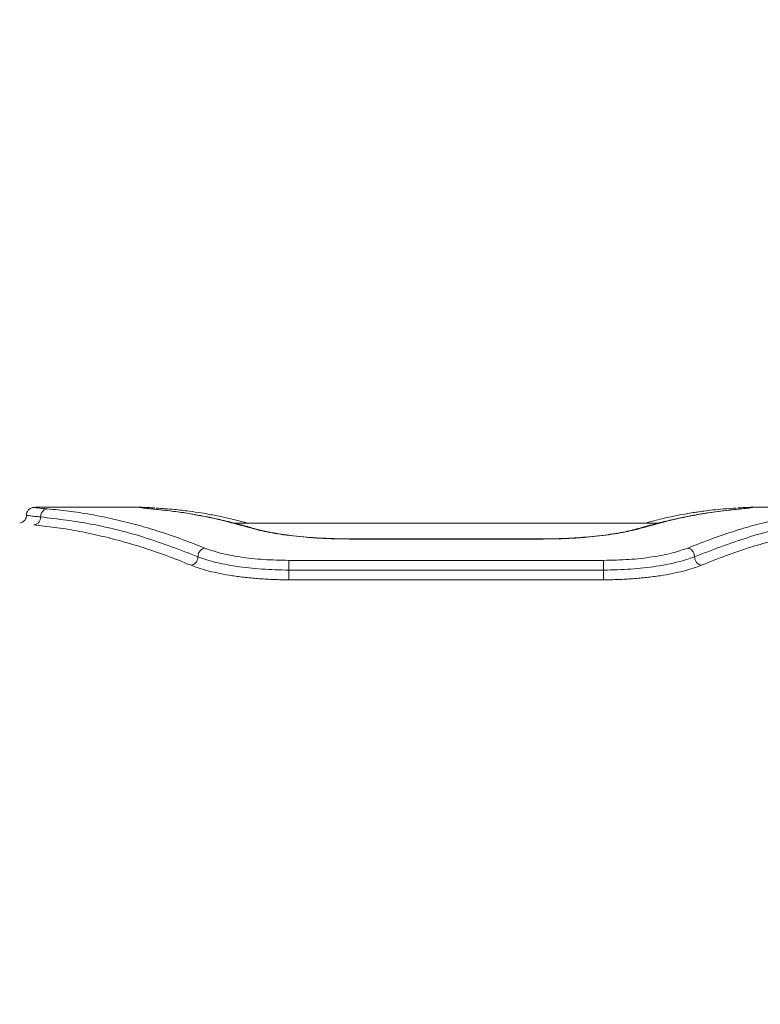
# Model space of a CAD drawing. Units: millimetres. Extents: x -344 to 4924, y -128 to 6369.
# Drawn here: x 2173 to 2314, y 2919 to 3106 of the extents above; entities that cross this region are included whole.
import ezdxf

# ---------------------------------------------------------------- set-up
doc = ezdxf.new("R2010")
doc.units = ezdxf.units.MM
for name, color, linetype in [('Dimensions', 7, 'Continuous'), ('Safetyarea', 131, 'Continuous'), ('Warstwa 1', 7, 'Continuous')]:
    doc.layers.add(name, color=color, linetype=linetype)
doc.styles.get("Standard").update_dxf_attribs({"font": 'arial.ttf'})
doc.dimstyles.new('Leikkiset keinu', dxfattribs={"dimtxt": 150, "dimasz": 2.5, "dimexe": 0.06, "dimexo": 0.625, "dimtad": 0, "dimtih": 1, "dimtoh": 1, "dimdec": 0, "dimtxsty": 'Standard', "dimcen": 2.5, "dimadec": 0, "dimazin": 0, "dimtfac": 1, "dimtmove": 0, "dimatfit": 3, "dimfxl": 1, "dimarcsym": 0})

# ---------------------------------------------------------------- blocks, each defined once
blk = doc.blocks.new('*D2')
at = {"layer": 'Defpoints', "color": 0}
for p in [(2221.98, 4947.78), (-116.51, 547.78), (2221.98, 547.78)]:
    blk.add_point(p, dxfattribs=at)
at = {"layer": 'Dimensions', "color": 0, "lineweight": -2}
for p, q in [((2221.35, 4947.78), (-116.57, 4947.78)), ((-116.51, 4945.28), (-116.51, 2824.98)), ((-116.51, 550.28), (-116.51, 2670.58)), ((2221.35, 547.78), (-116.57, 547.78))]:
    blk.add_line(p, q, dxfattribs=at)
at = {"layer": 'Dimensions', "color": 0}
for points in [[(-116.1, 4945.28), (-116.93, 4945.28), (-116.51, 4947.78)], [(-116.93, 550.28), (-116.1, 550.28), (-116.51, 547.78)]]:
    blk.add_solid(points, dxfattribs=at)
at = {"layer": 'Dimensions', "color": 0, "lineweight": 5, "insert": (-116.51, 2747.78), "char_height": 150, "attachment_point": 5}
blk.add_mtext('4400', dxfattribs=at)

msp = doc.modelspace()

# ---------------------------------------------------------------- linework, layer by layer
at = {"layer": 'Safetyarea', "lineweight": 5}
msp.add_open_spline([(2023.65, 547.78), (2023.65, 547.78), (3423.65, 547.78), (3423.65, 547.78), (3423.65, 547.78), (4248.65, 547.78), (4923.65, 1222.79), (4923.65, 2047.78), (4923.65, 2047.78), (4923.65, 2047.78), (4923.65, 3447.79), (4923.65, 3447.79), (4923.65, 3447.79), (4923.65, 4272.78), (4248.65, 4947.78), (3423.65, 4947.78), (3423.65, 4947.78), (3423.65, 4947.78), (2023.65, 4947.78), (2023.65, 4947.78), (2023.65, 4947.78), (1198.65, 4947.78), (523.65, 4272.78), (523.65, 3447.79), (523.65, 3447.79), (523.65, 3447.79), (523.65, 2047.78), (523.65, 2047.78), (523.65, 2047.78), (523.65, 1222.79), (1198.65, 547.78), (2023.65, 547.78)], degree=3, knots=[0, 0, 0, 0, 0.111111, 0.111111, 0.111111, 0.111111, 0.222222, 0.222222, 0.222222, 0.222222, 0.333333, 0.333333, 0.333333, 0.333333, 0.444444, 0.444444, 0.444444, 0.444444, 0.555556, 0.555556, 0.555556, 0.555556, 0.666667, 0.666667, 0.666667, 0.666667, 0.777778, 0.777778, 0.777778, 0.777778, 1, 1, 1, 1], dxfattribs=at)
at = {"layer": 'Warstwa 1', "lineweight": 5}
for points, knots in [([(2175.63, 3013.44), (2175.41, 3013.41), (2175.19, 3013.38), (2174.99, 3013.3), (2174.99, 3013.3), (2174.8, 3013.21), (2174.62, 3013.06), (2174.48, 3012.89), (2174.48, 3012.89), (2174.37, 3012.76), (2174.28, 3012.61), (2174.22, 3012.45), (2174.22, 3012.45), (2174.17, 3012.28), (2174.15, 3012.11), (2174.13, 3011.94)], [0, 0, 0, 0, 0.2, 0.2, 0.2, 0.2, 0.4, 0.4, 0.4, 0.4, 0.6, 0.6, 0.6, 0.6, 1, 1, 1, 1]), ([(2178.13, 3013.16), (2177.41, 3013.22), (2176.68, 3013.29), (2176.26, 3013.34), (2176.26, 3013.34), (2175.84, 3013.38), (2175.74, 3013.41), (2175.63, 3013.44)], [0, 0, 0, 0, 0.333333, 0.333333, 0.333333, 0.333333, 1, 1, 1, 1]), ([(2198.61, 3013.09), (2198.16, 3013.13), (2197.72, 3013.17), (2197.35, 3013.21), (2197.35, 3013.21), (2196.99, 3013.25), (2196.69, 3013.28), (2196.45, 3013.31), (2196.45, 3013.31), (2196.21, 3013.34), (2196.02, 3013.37), (2195.91, 3013.39), (2195.91, 3013.39), (2195.8, 3013.41), (2195.76, 3013.42), (2195.73, 3013.44)], [0, 0, 0, 0, 0.2, 0.2, 0.2, 0.2, 0.4, 0.4, 0.4, 0.4, 0.6, 0.6, 0.6, 0.6, 1, 1, 1, 1]), ([(2195.91, 3013.46), (2196.07, 3013.45), (2196.22, 3013.45), (2196.45, 3013.44), (2196.45, 3013.44), (2196.68, 3013.43), (2196.98, 3013.42), (2197.34, 3013.4), (2197.34, 3013.4), (2197.71, 3013.38), (2198.14, 3013.36), (2198.57, 3013.34)], [0, 0, 0, 0, 0.25, 0.25, 0.25, 0.25, 0.5, 0.5, 0.5, 0.5, 1, 1, 1, 1]), ([(2312.54, 3013.44), (2312.5, 3013.42), (2312.47, 3013.41), (2312.36, 3013.39), (2312.36, 3013.39), (2312.25, 3013.37), (2312.06, 3013.34), (2311.81, 3013.31), (2311.81, 3013.31), (2311.57, 3013.28), (2311.28, 3013.25), (2310.91, 3013.21), (2310.91, 3013.21), (2310.54, 3013.17), (2310.1, 3013.13), (2309.66, 3013.09)], [0, 0, 0, 0, 0.2, 0.2, 0.2, 0.2, 0.4, 0.4, 0.4, 0.4, 0.6, 0.6, 0.6, 0.6, 1, 1, 1, 1]), ([(2309.69, 3013.34), (2310.13, 3013.36), (2310.56, 3013.38), (2310.92, 3013.4), (2310.92, 3013.4), (2311.29, 3013.42), (2311.59, 3013.43), (2311.81, 3013.44), (2311.81, 3013.44), (2312.04, 3013.45), (2312.2, 3013.45), (2312.36, 3013.46)], [0, 0, 0, 0, 0.25, 0.25, 0.25, 0.25, 0.5, 0.5, 0.5, 0.5, 1, 1, 1, 1]), ([(2174.13, 3011.95), (2174.13, 3011.83), (2174.12, 3011.71), (2174.09, 3011.59), (2174.09, 3011.59), (2174.07, 3011.48), (2174.03, 3011.37), (2173.98, 3011.27), (2173.98, 3011.27), (2173.93, 3011.17), (2173.87, 3011.08), (2173.81, 3011), (2173.81, 3011), (2173.74, 3010.92), (2173.67, 3010.85), (2173.6, 3010.79), (2173.6, 3010.79), (2173.44, 3010.65), (2173.29, 3010.57), (2173.18, 3010.53), (2173.18, 3010.53), (2173.03, 3010.47), (2172.94, 3010.46), (2172.85, 3010.46)], [0, 0, 0, 0, 0.142857, 0.142857, 0.142857, 0.142857, 0.285714, 0.285714, 0.285714, 0.285714, 0.428571, 0.428571, 0.428571, 0.428571, 0.571429, 0.571429, 0.571429, 0.571429, 0.714286, 0.714286, 0.714286, 0.714286, 1, 1, 1, 1]), ([(2176.82, 3011.62), (2176.41, 3011.66), (2176, 3011.7), (2175.65, 3011.73), (2175.65, 3011.73), (2175.31, 3011.77), (2175.04, 3011.8), (2174.81, 3011.83), (2174.81, 3011.83), (2174.58, 3011.85), (2174.41, 3011.88), (2174.3, 3011.89), (2174.3, 3011.89), (2174.2, 3011.91), (2174.16, 3011.93), (2174.13, 3011.94)], [0, 0, 0, 0, 0.2, 0.2, 0.2, 0.2, 0.4, 0.4, 0.4, 0.4, 0.6, 0.6, 0.6, 0.6, 1, 1, 1, 1]), ([(2175.51, 3010.09), (2175.68, 3010.12), (2175.86, 3010.14), (2176.01, 3010.22), (2176.01, 3010.22), (2176.17, 3010.29), (2176.32, 3010.41), (2176.44, 3010.55), (2176.44, 3010.55), (2176.56, 3010.7), (2176.66, 3010.87), (2176.72, 3011.05), (2176.72, 3011.05), (2176.78, 3011.23), (2176.8, 3011.43), (2176.82, 3011.62)], [0, 0, 0, 0, 0.2, 0.2, 0.2, 0.2, 0.4, 0.4, 0.4, 0.4, 0.6, 0.6, 0.6, 0.6, 1, 1, 1, 1]), ([(2176.82, 3011.62), (2176.85, 3011.84), (2176.87, 3012.06), (2176.95, 3012.26), (2176.95, 3012.26), (2177.02, 3012.46), (2177.15, 3012.65), (2177.3, 3012.79), (2177.3, 3012.79), (2177.41, 3012.91), (2177.55, 3013), (2177.69, 3013.06), (2177.69, 3013.06), (2177.83, 3013.11), (2177.98, 3013.14), (2178.13, 3013.16)], [0, 0, 0, 0, 0.2, 0.2, 0.2, 0.2, 0.4, 0.4, 0.4, 0.4, 0.6, 0.6, 0.6, 0.6, 1, 1, 1, 1]), ([(2206.81, 3004.04), (2203.45, 3005.32), (2200.09, 3006.6), (2196.74, 3007.66), (2196.74, 3007.66), (2193.39, 3008.73), (2190.05, 3009.57), (2186.73, 3010.2), (2186.73, 3010.2), (2183.42, 3010.82), (2180.12, 3011.22), (2176.82, 3011.62)], [0, 0, 0, 0, 0.25, 0.25, 0.25, 0.25, 0.5, 0.5, 0.5, 0.5, 1, 1, 1, 1]), ([(2208.11, 3005.68), (2206.53, 3006.3), (2204.96, 3006.93), (2203.38, 3007.5), (2203.38, 3007.5), (2201.91, 3008.03), (2200.45, 3008.52), (2198.99, 3008.98), (2198.99, 3008.98), (2197.63, 3009.41), (2196.28, 3009.8), (2194.93, 3010.17), (2194.93, 3010.17), (2193.54, 3010.54), (2192.14, 3010.89), (2190.75, 3011.2), (2190.75, 3011.2), (2189.28, 3011.53), (2187.81, 3011.83), (2186.34, 3012.09), (2186.34, 3012.09), (2184.94, 3012.34), (2183.53, 3012.56), (2182.13, 3012.73), (2182.13, 3012.73), (2180.8, 3012.9), (2179.47, 3013.03), (2178.13, 3013.16)], [0, 0, 0, 0, 0.125, 0.125, 0.125, 0.125, 0.25, 0.25, 0.25, 0.25, 0.375, 0.375, 0.375, 0.375, 0.5, 0.5, 0.5, 0.5, 0.625, 0.625, 0.625, 0.625, 0.75, 0.75, 0.75, 0.75, 1, 1, 1, 1]), ([(2198.74, 3013.08), (2198.4, 3013.11), (2198.06, 3013.15), (2197.76, 3013.18), (2197.76, 3013.18), (2197.45, 3013.21), (2197.2, 3013.23), (2196.98, 3013.26), (2196.98, 3013.26), (2196.75, 3013.29), (2196.56, 3013.31), (2196.47, 3013.32), (2196.47, 3013.32), (2196.41, 3013.33), (2196.39, 3013.33), (2196.37, 3013.32)], [0, 0, 0, 0, 0.2, 0.2, 0.2, 0.2, 0.4, 0.4, 0.4, 0.4, 0.6, 0.6, 0.6, 0.6, 1, 1, 1, 1]), ([(2217.06, 3009.46), (2214.86, 3010.07), (2212.66, 3010.68), (2210.47, 3011.19), (2210.47, 3011.19), (2208.41, 3011.66), (2206.36, 3012.06), (2204.32, 3012.37), (2204.32, 3012.37), (2202.41, 3012.66), (2200.51, 3012.87), (2198.61, 3013.09)], [0, 0, 0, 0, 0.25, 0.25, 0.25, 0.25, 0.5, 0.5, 0.5, 0.5, 1, 1, 1, 1]), ([(2216.12, 3010.46), (2215.78, 3010.55), (2215.44, 3010.65), (2215.1, 3010.75), (2215.1, 3010.75), (2214.43, 3010.93), (2213.76, 3011.09), (2213.09, 3011.25), (2213.09, 3011.25), (2212.54, 3011.38), (2211.99, 3011.5), (2211.44, 3011.62), (2211.44, 3011.62), (2211.01, 3011.72), (2210.58, 3011.81), (2210.15, 3011.89), (2210.15, 3011.89), (2209.81, 3011.96), (2209.47, 3012.02), (2209.13, 3012.09), (2209.13, 3012.09), (2208.57, 3012.19), (2208.01, 3012.29), (2207.45, 3012.38), (2207.45, 3012.38), (2206.69, 3012.5), (2205.94, 3012.61), (2205.18, 3012.71), (2205.18, 3012.71), (2204.23, 3012.84), (2203.28, 3012.95), (2202.32, 3013.04), (2202.32, 3013.04), (2201.17, 3013.15), (2200.02, 3013.23), (2198.86, 3013.3)], [0, 0, 0, 0, 0.1, 0.1, 0.1, 0.1, 0.2, 0.2, 0.2, 0.2, 0.3, 0.3, 0.3, 0.3, 0.4, 0.4, 0.4, 0.4, 0.5, 0.5, 0.5, 0.5, 0.6, 0.6, 0.6, 0.6, 0.7, 0.7, 0.7, 0.7, 0.8, 0.8, 0.8, 0.8, 1, 1, 1, 1]), ([(2217.5, 3009.41), (2216.7, 3009.65), (2215.89, 3009.88), (2215.08, 3010.1), (2215.08, 3010.1), (2214.4, 3010.28), (2213.72, 3010.46), (2213.03, 3010.63), (2213.03, 3010.63), (2212.48, 3010.77), (2211.92, 3010.9), (2211.36, 3011.03), (2211.36, 3011.03), (2210.92, 3011.13), (2210.49, 3011.23), (2210.06, 3011.32), (2210.06, 3011.32), (2209.71, 3011.4), (2209.37, 3011.47), (2209.03, 3011.54), (2209.03, 3011.54), (2208.47, 3011.65), (2207.91, 3011.76), (2207.35, 3011.87), (2207.35, 3011.87), (2206.6, 3012.01), (2205.85, 3012.14), (2205.1, 3012.26), (2205.1, 3012.26), (2204.15, 3012.42), (2203.21, 3012.56), (2202.28, 3012.68), (2202.28, 3012.68), (2201.15, 3012.82), (2200.02, 3012.94), (2198.9, 3013.06)], [0, 0, 0, 0, 0.1, 0.1, 0.1, 0.1, 0.2, 0.2, 0.2, 0.2, 0.3, 0.3, 0.3, 0.3, 0.4, 0.4, 0.4, 0.4, 0.5, 0.5, 0.5, 0.5, 0.6, 0.6, 0.6, 0.6, 0.7, 0.7, 0.7, 0.7, 0.8, 0.8, 0.8, 0.8, 1, 1, 1, 1]), ([(2309.37, 3013.06), (2308.57, 3012.98), (2307.78, 3012.9), (2306.99, 3012.8), (2306.99, 3012.8), (2306.32, 3012.72), (2305.65, 3012.63), (2304.97, 3012.54), (2304.97, 3012.54), (2304.42, 3012.46), (2303.87, 3012.37), (2303.32, 3012.29), (2303.32, 3012.29), (2302.89, 3012.22), (2302.46, 3012.14), (2302.02, 3012.07), (2302.02, 3012.07), (2301.68, 3012.01), (2301.34, 3011.95), (2301, 3011.88), (2301, 3011.88), (2300.44, 3011.78), (2299.88, 3011.67), (2299.32, 3011.56), (2299.32, 3011.56), (2298.56, 3011.4), (2297.81, 3011.24), (2297.05, 3011.06), (2297.05, 3011.06), (2296.1, 3010.85), (2295.15, 3010.62), (2294.2, 3010.37), (2294.2, 3010.37), (2293.06, 3010.07), (2291.91, 3009.74), (2290.76, 3009.41)], [0, 0, 0, 0, 0.1, 0.1, 0.1, 0.1, 0.2, 0.2, 0.2, 0.2, 0.3, 0.3, 0.3, 0.3, 0.4, 0.4, 0.4, 0.4, 0.5, 0.5, 0.5, 0.5, 0.6, 0.6, 0.6, 0.6, 0.7, 0.7, 0.7, 0.7, 0.8, 0.8, 0.8, 0.8, 1, 1, 1, 1]), ([(2309.66, 3013.09), (2307.76, 3012.87), (2305.86, 3012.66), (2303.95, 3012.37), (2303.95, 3012.37), (2301.91, 3012.06), (2299.85, 3011.66), (2297.8, 3011.19), (2297.8, 3011.19), (2295.6, 3010.68), (2293.4, 3010.07), (2291.2, 3009.46)], [0, 0, 0, 0, 0.25, 0.25, 0.25, 0.25, 0.5, 0.5, 0.5, 0.5, 1, 1, 1, 1]), ([(2309.4, 3013.3), (2308.59, 3013.25), (2307.78, 3013.2), (2306.97, 3013.13), (2306.97, 3013.13), (2306.28, 3013.08), (2305.6, 3013.01), (2304.91, 3012.94), (2304.91, 3012.94), (2304.35, 3012.87), (2303.79, 3012.81), (2303.23, 3012.73), (2303.23, 3012.73), (2302.8, 3012.68), (2302.36, 3012.61), (2301.93, 3012.55), (2301.93, 3012.55), (2301.59, 3012.5), (2301.25, 3012.45), (2300.9, 3012.39), (2300.9, 3012.39), (2300.34, 3012.3), (2299.78, 3012.2), (2299.22, 3012.1), (2299.22, 3012.1), (2298.47, 3011.96), (2297.72, 3011.81), (2296.97, 3011.66), (2296.97, 3011.66), (2296.03, 3011.46), (2295.1, 3011.24), (2294.16, 3011), (2294.16, 3011), (2293.5, 3010.83), (2292.84, 3010.64), (2292.18, 3010.46)], [0, 0, 0, 0, 0.1, 0.1, 0.1, 0.1, 0.2, 0.2, 0.2, 0.2, 0.3, 0.3, 0.3, 0.3, 0.4, 0.4, 0.4, 0.4, 0.5, 0.5, 0.5, 0.5, 0.6, 0.6, 0.6, 0.6, 0.7, 0.7, 0.7, 0.7, 0.8, 0.8, 0.8, 0.8, 1, 1, 1, 1]), ([(2330.13, 3013.16), (2328.8, 3013.03), (2327.47, 3012.9), (2326.13, 3012.73), (2326.13, 3012.73), (2324.73, 3012.56), (2323.33, 3012.34), (2321.92, 3012.09), (2321.92, 3012.09), (2320.46, 3011.83), (2318.99, 3011.53), (2317.51, 3011.2), (2317.51, 3011.2), (2316.12, 3010.89), (2314.73, 3010.54), (2313.33, 3010.17), (2313.33, 3010.17), (2311.98, 3009.8), (2310.63, 3009.41), (2309.28, 3008.98), (2309.28, 3008.98), (2307.82, 3008.52), (2306.35, 3008.03), (2304.89, 3007.5), (2304.89, 3007.5), (2303.31, 3006.93), (2301.73, 3006.3), (2300.15, 3005.68)], [0, 0, 0, 0, 0.125, 0.125, 0.125, 0.125, 0.25, 0.25, 0.25, 0.25, 0.375, 0.375, 0.375, 0.375, 0.5, 0.5, 0.5, 0.5, 0.625, 0.625, 0.625, 0.625, 0.75, 0.75, 0.75, 0.75, 1, 1, 1, 1]), ([(2331.44, 3011.62), (2328.15, 3011.22), (2324.85, 3010.82), (2321.53, 3010.2), (2321.53, 3010.2), (2318.21, 3009.57), (2314.87, 3008.73), (2311.52, 3007.66), (2311.52, 3007.66), (2308.17, 3006.6), (2304.81, 3005.32), (2301.45, 3004.04)], [0, 0, 0, 0, 0.25, 0.25, 0.25, 0.25, 0.5, 0.5, 0.5, 0.5, 1, 1, 1, 1]), ([(2311.92, 3013.33), (2311.91, 3013.33), (2311.91, 3013.34), (2311.87, 3013.33), (2311.87, 3013.33), (2311.8, 3013.32), (2311.62, 3013.3), (2311.41, 3013.27), (2311.41, 3013.27), (2311.19, 3013.24), (2310.93, 3013.22), (2310.61, 3013.19), (2310.61, 3013.19), (2310.28, 3013.15), (2309.9, 3013.12), (2309.52, 3013.08)], [0, 0, 0, 0, 0.2, 0.2, 0.2, 0.2, 0.4, 0.4, 0.4, 0.4, 0.6, 0.6, 0.6, 0.6, 1, 1, 1, 1]), ([(2205.51, 3002.41), (2203.93, 3003.04), (2202.35, 3003.68), (2200.77, 3004.26), (2200.77, 3004.26), (2199.3, 3004.8), (2197.83, 3005.3), (2196.36, 3005.77), (2196.36, 3005.77), (2195.01, 3006.2), (2193.65, 3006.6), (2192.3, 3006.98), (2192.3, 3006.98), (2190.9, 3007.37), (2189.51, 3007.72), (2188.11, 3008.04), (2188.11, 3008.04), (2186.64, 3008.38), (2185.17, 3008.69), (2183.71, 3008.96), (2183.71, 3008.96), (2182.31, 3009.22), (2180.9, 3009.44), (2179.51, 3009.63), (2179.51, 3009.63), (2178.17, 3009.81), (2176.84, 3009.95), (2175.51, 3010.09)], [0, 0, 0, 0, 0.125, 0.125, 0.125, 0.125, 0.25, 0.25, 0.25, 0.25, 0.375, 0.375, 0.375, 0.375, 0.5, 0.5, 0.5, 0.5, 0.625, 0.625, 0.625, 0.625, 0.75, 0.75, 0.75, 0.75, 1, 1, 1, 1]), ([(2332.75, 3010.09), (2331.42, 3009.95), (2330.09, 3009.81), (2328.76, 3009.63), (2328.76, 3009.63), (2327.36, 3009.44), (2325.96, 3009.22), (2324.56, 3008.96), (2324.56, 3008.96), (2323.09, 3008.69), (2321.62, 3008.38), (2320.15, 3008.04), (2320.15, 3008.04), (2318.76, 3007.72), (2317.36, 3007.37), (2315.97, 3006.98), (2315.97, 3006.98), (2314.61, 3006.6), (2313.26, 3006.2), (2311.9, 3005.77), (2311.9, 3005.77), (2310.43, 3005.3), (2308.97, 3004.8), (2307.5, 3004.26), (2307.5, 3004.26), (2305.92, 3003.68), (2304.33, 3003.04), (2302.75, 3002.41)], [0, 0, 0, 0, 0.125, 0.125, 0.125, 0.125, 0.25, 0.25, 0.25, 0.25, 0.375, 0.375, 0.375, 0.375, 0.5, 0.5, 0.5, 0.5, 0.625, 0.625, 0.625, 0.625, 0.75, 0.75, 0.75, 0.75, 1, 1, 1, 1]), ([(2235.68, 3007.41), (2234.74, 3007.42), (2233.8, 3007.42), (2232.87, 3007.45), (2232.87, 3007.45), (2231.94, 3007.47), (2231.01, 3007.51), (2230.1, 3007.56), (2230.1, 3007.56), (2229.19, 3007.61), (2228.3, 3007.68), (2227.44, 3007.75), (2227.44, 3007.75), (2226.57, 3007.82), (2225.72, 3007.91), (2224.91, 3008), (2224.91, 3008), (2224.1, 3008.1), (2223.31, 3008.2), (2222.57, 3008.31), (2222.57, 3008.31), (2221.82, 3008.42), (2221.12, 3008.54), (2220.45, 3008.66), (2220.45, 3008.66), (2219.79, 3008.79), (2219.17, 3008.92), (2218.61, 3009.05), (2218.61, 3009.05), (2218.05, 3009.19), (2217.56, 3009.32), (2217.06, 3009.46)], [0, 0, 0, 0, 0.111111, 0.111111, 0.111111, 0.111111, 0.222222, 0.222222, 0.222222, 0.222222, 0.333333, 0.333333, 0.333333, 0.333333, 0.444444, 0.444444, 0.444444, 0.444444, 0.555556, 0.555556, 0.555556, 0.555556, 0.666667, 0.666667, 0.666667, 0.666667, 0.777778, 0.777778, 0.777778, 0.777778, 1, 1, 1, 1]), ([(2235.68, 3007.44), (2235.06, 3007.44), (2234.44, 3007.44), (2233.83, 3007.46), (2233.83, 3007.46), (2233.12, 3007.47), (2232.42, 3007.49), (2231.73, 3007.52), (2231.73, 3007.52), (2230.95, 3007.55), (2230.18, 3007.59), (2229.42, 3007.63), (2229.42, 3007.63), (2228.58, 3007.69), (2227.77, 3007.75), (2226.97, 3007.82), (2226.97, 3007.82), (2226.09, 3007.9), (2225.25, 3007.99), (2224.44, 3008.09), (2224.44, 3008.09), (2223.55, 3008.2), (2222.71, 3008.32), (2221.92, 3008.45), (2221.92, 3008.45), (2221.06, 3008.59), (2220.26, 3008.74), (2219.56, 3008.9), (2219.56, 3008.9), (2218.8, 3009.06), (2218.15, 3009.24), (2217.5, 3009.41)], [0, 0, 0, 0, 0.111111, 0.111111, 0.111111, 0.111111, 0.222222, 0.222222, 0.222222, 0.222222, 0.333333, 0.333333, 0.333333, 0.333333, 0.444444, 0.444444, 0.444444, 0.444444, 0.555556, 0.555556, 0.555556, 0.555556, 0.666667, 0.666667, 0.666667, 0.666667, 0.777778, 0.777778, 0.777778, 0.777778, 1, 1, 1, 1]), ([(2291.2, 3009.46), (2290.71, 3009.32), (2290.21, 3009.18), (2289.65, 3009.05), (2289.65, 3009.05), (2289.08, 3008.92), (2288.46, 3008.79), (2287.79, 3008.66), (2287.79, 3008.66), (2287.13, 3008.54), (2286.42, 3008.42), (2285.68, 3008.31), (2285.68, 3008.31), (2284.94, 3008.2), (2284.16, 3008.09), (2283.34, 3008), (2283.34, 3008), (2282.53, 3007.91), (2281.69, 3007.82), (2280.82, 3007.75), (2280.82, 3007.75), (2279.95, 3007.68), (2279.06, 3007.61), (2278.15, 3007.56), (2278.15, 3007.56), (2277.24, 3007.51), (2276.32, 3007.47), (2275.39, 3007.45), (2275.39, 3007.45), (2274.46, 3007.42), (2273.52, 3007.42), (2272.59, 3007.41)], [0, 0, 0, 0, 0.111111, 0.111111, 0.111111, 0.111111, 0.222222, 0.222222, 0.222222, 0.222222, 0.333333, 0.333333, 0.333333, 0.333333, 0.444444, 0.444444, 0.444444, 0.444444, 0.555556, 0.555556, 0.555556, 0.555556, 0.666667, 0.666667, 0.666667, 0.666667, 0.777778, 0.777778, 0.777778, 0.777778, 1, 1, 1, 1]), ([(2290.76, 3009.41), (2289.85, 3009.18), (2288.93, 3008.94), (2287.82, 3008.72), (2287.82, 3008.72), (2287.23, 3008.6), (2286.58, 3008.49), (2285.91, 3008.38), (2285.91, 3008.38), (2285.21, 3008.28), (2284.48, 3008.17), (2283.71, 3008.08), (2283.71, 3008.08), (2282.92, 3007.98), (2282.1, 3007.9), (2281.25, 3007.82), (2281.25, 3007.82), (2280.37, 3007.74), (2279.46, 3007.67), (2278.54, 3007.61), (2278.54, 3007.61), (2277.59, 3007.56), (2276.62, 3007.51), (2275.63, 3007.48), (2275.63, 3007.48), (2274.62, 3007.46), (2273.6, 3007.45), (2272.59, 3007.44)], [0, 0, 0, 0, 0.125, 0.125, 0.125, 0.125, 0.25, 0.25, 0.25, 0.25, 0.375, 0.375, 0.375, 0.375, 0.5, 0.5, 0.5, 0.5, 0.625, 0.625, 0.625, 0.625, 0.75, 0.75, 0.75, 0.75, 1, 1, 1, 1]), ([(2205.51, 3002.41), (2205.7, 3002.46), (2205.89, 3002.52), (2206.07, 3002.62), (2206.07, 3002.62), (2206.24, 3002.73), (2206.39, 3002.89), (2206.51, 3003.07), (2206.51, 3003.07), (2206.61, 3003.22), (2206.69, 3003.38), (2206.73, 3003.54), (2206.73, 3003.54), (2206.78, 3003.7), (2206.8, 3003.87), (2206.81, 3004.04)], [0, 0, 0, 0, 0.2, 0.2, 0.2, 0.2, 0.4, 0.4, 0.4, 0.4, 0.6, 0.6, 0.6, 0.6, 1, 1, 1, 1]), ([(2206.81, 3004.04), (2206.84, 3004.26), (2206.86, 3004.48), (2206.94, 3004.68), (2206.94, 3004.68), (2207.01, 3004.88), (2207.14, 3005.07), (2207.28, 3005.23), (2207.28, 3005.23), (2207.4, 3005.35), (2207.53, 3005.46), (2207.67, 3005.53), (2207.67, 3005.53), (2207.81, 3005.6), (2207.96, 3005.64), (2208.11, 3005.68)], [0, 0, 0, 0, 0.2, 0.2, 0.2, 0.2, 0.4, 0.4, 0.4, 0.4, 0.6, 0.6, 0.6, 0.6, 1, 1, 1, 1]), ([(2224.13, 3001.48), (2222.39, 3001.52), (2220.65, 3001.56), (2218.97, 3001.67), (2218.97, 3001.67), (2217.29, 3001.78), (2215.66, 3001.97), (2214.14, 3002.2), (2214.14, 3002.2), (2212.62, 3002.44), (2211.2, 3002.71), (2210, 3003.02), (2210, 3003.02), (2208.79, 3003.34), (2207.8, 3003.69), (2206.81, 3004.04)], [0, 0, 0, 0, 0.2, 0.2, 0.2, 0.2, 0.4, 0.4, 0.4, 0.4, 0.6, 0.6, 0.6, 0.6, 1, 1, 1, 1]), ([(2224.13, 3003.34), (2222.52, 3003.37), (2220.91, 3003.4), (2219.36, 3003.51), (2219.36, 3003.51), (2217.8, 3003.61), (2216.3, 3003.78), (2214.89, 3003.99), (2214.89, 3003.99), (2213.48, 3004.21), (2212.17, 3004.46), (2211.06, 3004.74), (2211.06, 3004.74), (2209.94, 3005.03), (2209.03, 3005.35), (2208.11, 3005.68)], [0, 0, 0, 0, 0.2, 0.2, 0.2, 0.2, 0.4, 0.4, 0.4, 0.4, 0.6, 0.6, 0.6, 0.6, 1, 1, 1, 1]), ([(2300.15, 3005.68), (2299.24, 3005.36), (2298.34, 3005.03), (2297.23, 3004.75), (2297.23, 3004.75), (2296.12, 3004.46), (2294.8, 3004.21), (2293.39, 3004), (2293.39, 3004), (2291.99, 3003.78), (2290.49, 3003.61), (2288.93, 3003.51), (2288.93, 3003.51), (2287.37, 3003.41), (2285.75, 3003.37), (2284.13, 3003.34)], [0, 0, 0, 0, 0.2, 0.2, 0.2, 0.2, 0.4, 0.4, 0.4, 0.4, 0.6, 0.6, 0.6, 0.6, 1, 1, 1, 1]), ([(2301.45, 3004.04), (2300.47, 3003.69), (2299.49, 3003.34), (2298.29, 3003.03), (2298.29, 3003.03), (2297.09, 3002.71), (2295.67, 3002.44), (2294.14, 3002.21), (2294.14, 3002.21), (2292.62, 3001.97), (2291, 3001.78), (2289.32, 3001.67), (2289.32, 3001.67), (2287.63, 3001.56), (2285.88, 3001.52), (2284.13, 3001.48)], [0, 0, 0, 0, 0.2, 0.2, 0.2, 0.2, 0.4, 0.4, 0.4, 0.4, 0.6, 0.6, 0.6, 0.6, 1, 1, 1, 1]), ([(2301.45, 3004.04), (2301.43, 3004.26), (2301.4, 3004.48), (2301.33, 3004.68), (2301.33, 3004.68), (2301.25, 3004.88), (2301.13, 3005.07), (2300.98, 3005.23), (2300.98, 3005.23), (2300.87, 3005.35), (2300.73, 3005.46), (2300.59, 3005.53), (2300.59, 3005.53), (2300.45, 3005.6), (2300.3, 3005.64), (2300.15, 3005.68)], [0, 0, 0, 0, 0.2, 0.2, 0.2, 0.2, 0.4, 0.4, 0.4, 0.4, 0.6, 0.6, 0.6, 0.6, 1, 1, 1, 1]), ([(2302.75, 3002.41), (2302.56, 3002.46), (2302.37, 3002.52), (2302.2, 3002.62), (2302.2, 3002.62), (2302.03, 3002.73), (2301.87, 3002.89), (2301.75, 3003.07), (2301.75, 3003.07), (2301.66, 3003.22), (2301.58, 3003.38), (2301.53, 3003.54), (2301.53, 3003.54), (2301.48, 3003.7), (2301.47, 3003.87), (2301.45, 3004.04)], [0, 0, 0, 0, 0.2, 0.2, 0.2, 0.2, 0.4, 0.4, 0.4, 0.4, 0.6, 0.6, 0.6, 0.6, 1, 1, 1, 1]), ([(2224.13, 2999.63), (2223.19, 2999.64), (2222.26, 2999.65), (2221.33, 2999.69), (2221.33, 2999.69), (2220.39, 2999.72), (2219.47, 2999.77), (2218.55, 2999.84), (2218.55, 2999.84), (2217.65, 2999.9), (2216.76, 2999.99), (2215.9, 3000.08), (2215.9, 3000.08), (2215.03, 3000.18), (2214.19, 3000.29), (2213.37, 3000.42), (2213.37, 3000.42), (2212.56, 3000.54), (2211.78, 3000.68), (2211.04, 3000.83), (2211.04, 3000.83), (2210.29, 3000.98), (2209.59, 3001.14), (2208.92, 3001.31), (2208.92, 3001.31), (2208.26, 3001.48), (2207.63, 3001.66), (2207.07, 3001.84), (2207.07, 3001.84), (2206.51, 3002.02), (2206.01, 3002.22), (2205.51, 3002.41)], [0, 0, 0, 0, 0.111111, 0.111111, 0.111111, 0.111111, 0.222222, 0.222222, 0.222222, 0.222222, 0.333333, 0.333333, 0.333333, 0.333333, 0.444444, 0.444444, 0.444444, 0.444444, 0.555556, 0.555556, 0.555556, 0.555556, 0.666667, 0.666667, 0.666667, 0.666667, 0.777778, 0.777778, 0.777778, 0.777778, 1, 1, 1, 1]), ([(2224.13, 3001.48), (2224.13, 3001.68), (2224.13, 3001.88), (2224.13, 3002.07), (2224.13, 3002.07), (2224.13, 3002.26), (2224.13, 3002.45), (2224.13, 3002.63), (2224.13, 3002.63), (2224.13, 3002.8), (2224.13, 3002.96), (2224.13, 3003.07), (2224.13, 3003.07), (2224.13, 3003.19), (2224.13, 3003.26), (2224.13, 3003.34)], [0, 0, 0, 0, 0.2, 0.2, 0.2, 0.2, 0.4, 0.4, 0.4, 0.4, 0.6, 0.6, 0.6, 0.6, 1, 1, 1, 1]), ([(2284.13, 3003.34), (2284.13, 3003.26), (2284.13, 3003.19), (2284.13, 3003.07), (2284.13, 3003.07), (2284.13, 3002.96), (2284.13, 3002.8), (2284.13, 3002.63), (2284.13, 3002.63), (2284.13, 3002.45), (2284.13, 3002.26), (2284.13, 3002.07), (2284.13, 3002.07), (2284.13, 3001.88), (2284.13, 3001.68), (2284.13, 3001.48)], [0, 0, 0, 0, 0.2, 0.2, 0.2, 0.2, 0.4, 0.4, 0.4, 0.4, 0.6, 0.6, 0.6, 0.6, 1, 1, 1, 1]), ([(2302.75, 3002.41), (2302.25, 3002.22), (2301.75, 3002.02), (2301.19, 3001.84), (2301.19, 3001.84), (2300.62, 3001.65), (2300, 3001.48), (2299.33, 3001.31), (2299.33, 3001.31), (2298.66, 3001.14), (2297.96, 3000.98), (2297.22, 3000.83), (2297.22, 3000.83), (2296.47, 3000.68), (2295.69, 3000.54), (2294.88, 3000.42), (2294.88, 3000.42), (2294.06, 3000.29), (2293.22, 3000.18), (2292.35, 3000.08), (2292.35, 3000.08), (2291.49, 2999.99), (2290.6, 2999.9), (2289.69, 2999.84), (2289.69, 2999.84), (2288.78, 2999.77), (2287.86, 2999.72), (2286.93, 2999.69), (2286.93, 2999.69), (2286, 2999.65), (2285.07, 2999.64), (2284.13, 2999.63)], [0, 0, 0, 0, 0.111111, 0.111111, 0.111111, 0.111111, 0.222222, 0.222222, 0.222222, 0.222222, 0.333333, 0.333333, 0.333333, 0.333333, 0.444444, 0.444444, 0.444444, 0.444444, 0.555556, 0.555556, 0.555556, 0.555556, 0.666667, 0.666667, 0.666667, 0.666667, 0.777778, 0.777778, 0.777778, 0.777778, 1, 1, 1, 1]), ([(2224.13, 2999.63), (2224.13, 2999.71), (2224.13, 2999.79), (2224.13, 2999.9), (2224.13, 2999.9), (2224.13, 3000.02), (2224.13, 3000.17), (2224.13, 3000.35), (2224.13, 3000.35), (2224.13, 3000.52), (2224.13, 3000.71), (2224.13, 3000.9), (2224.13, 3000.9), (2224.13, 3001.1), (2224.13, 3001.29), (2224.13, 3001.48)], [0, 0, 0, 0, 0.2, 0.2, 0.2, 0.2, 0.4, 0.4, 0.4, 0.4, 0.6, 0.6, 0.6, 0.6, 1, 1, 1, 1]), ([(2284.13, 3001.48), (2284.13, 3001.29), (2284.13, 3001.1), (2284.13, 3000.9), (2284.13, 3000.9), (2284.13, 3000.71), (2284.13, 3000.52), (2284.13, 3000.35), (2284.13, 3000.35), (2284.13, 3000.17), (2284.13, 3000.02), (2284.13, 2999.9), (2284.13, 2999.9), (2284.13, 2999.79), (2284.13, 2999.71), (2284.13, 2999.63)], [0, 0, 0, 0, 0.2, 0.2, 0.2, 0.2, 0.4, 0.4, 0.4, 0.4, 0.6, 0.6, 0.6, 0.6, 1, 1, 1, 1])]:
    msp.add_open_spline(points, degree=3, knots=knots, dxfattribs=at)
for points in [[(2175.84, 3013.46), (2175.84, 3013.46), (2175.74, 3013.44), (2175.74, 3013.44)], [(2176.02, 3013.45), (2176.02, 3013.45), (2175.99, 3013.44), (2175.99, 3013.44)], [(2195.94, 3013.46), (2195.94, 3013.46), (2176.02, 3013.46), (2176.02, 3013.46)], [(2332.24, 3013.46), (2332.24, 3013.46), (2312.32, 3013.46), (2312.32, 3013.46)], [(2174.2, 3012.33), (2174.2, 3012.33), (2174.16, 3012.23), (2174.16, 3012.23)], [(2294.56, 3010.46), (2294.56, 3010.46), (2213.7, 3010.46), (2213.7, 3010.46)], [(2272.61, 3007.44), (2272.61, 3007.44), (2235.65, 3007.44), (2235.65, 3007.44)], [(2272.59, 3007.41), (2272.59, 3007.41), (2235.68, 3007.41), (2235.68, 3007.41)], [(2284.13, 3003.34), (2284.13, 3003.34), (2224.13, 3003.34), (2224.13, 3003.34)], [(2284.13, 3001.48), (2284.13, 3001.48), (2224.13, 3001.48), (2224.13, 3001.48)], [(2284.13, 2999.63), (2284.13, 2999.63), (2224.13, 2999.63), (2224.13, 2999.63)]]:
    msp.add_open_spline(points, degree=3, dxfattribs=at)

# ---------------------------------------------------------------- dimensions: what is measured, and where the dimension line sits
at = {"layer": 'Dimensions', "lineweight": 5}
dim = msp.add_linear_dim(base=(-116.51, 547.78), p1=(2221.98, 4947.78), p2=(2221.98, 547.78), angle=90, dimstyle='Leikkiset keinu', dxfattribs=at)
dim.commit()
dim.dimension.update_dxf_attribs({"geometry": '*D2', "text_midpoint": (-116.51, 2747.78)})

doc.saveas('drawing.dxf')
